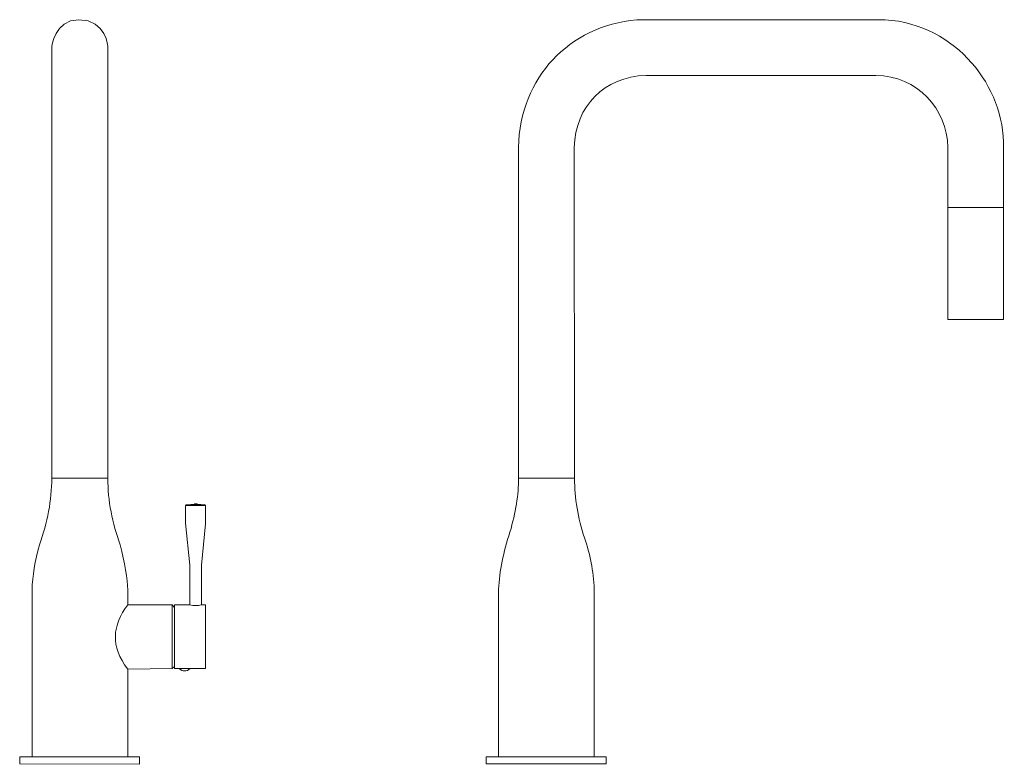
# Model space of a CAD drawing. Units: millimetres. Extents: x 25.2 to 74.8, y -68.7 to -31.3.
import ezdxf

# ---------------------------------------------------------------- set-up
doc = ezdxf.new("R2010")
doc.units = ezdxf.units.MM
doc.header["$MEASUREMENT"] = 0
doc.layers.add('Camada 1', color=7, linetype='Continuous', lineweight=0)

# ---------------------------------------------------------------- blocks, each defined once
blk = doc.blocks.new('Block_0')
at = {"layer": 'Camada 1', "color": 250, "lineweight": 9, "true_color": 0x1d1d1b}
for points, knots in [([(25.867, -68.359), (25.867, -68.359), (25.867, -59.973), (25.867, -59.973), (25.89, -59.249), (26.014, -58.488), (26.239, -57.691), (26.647, -56.571), (26.861, -55.445), (26.86, -54.341), (26.86, -54.341), (26.86, -32.656), (26.86, -32.656), (26.86, -32.656), (26.982, -31.267), (28.225, -31.267), (29.617, -31.267), (29.688, -32.656), (29.688, -32.656), (29.688, -32.656), (29.688, -54.341), (29.688, -54.341), (29.678, -55.474), (29.902, -56.59), (30.309, -57.691), (30.53, -58.592), (30.683, -59.384), (30.681, -59.973), (30.681, -59.973), (30.681, -60.717), (30.681, -60.717), (29.914, -61.73), (29.794, -62.795), (30.681, -63.943), (30.681, -63.943), (30.681, -68.359), (30.681, -68.359)], [0, 0, 0, 0, 1, 1, 1, 2, 2, 2, 3, 3, 3, 4, 4, 4, 5, 5, 5, 6, 6, 6, 7, 7, 7, 8, 8, 8, 9, 9, 9, 10, 10, 10, 11, 11, 11, 12, 12, 12, 12]), ([(49.345, -68.359), (49.345, -68.359), (49.345, -59.924), (49.345, -59.924), (49.386, -59.009), (49.585, -58.047), (49.916, -57.045), (50.198, -56.066), (50.356, -55.155), (50.338, -54.341), (50.338, -54.341), (50.338, -37.693), (50.338, -37.693), (50.449, -34.152), (52.86, -31.605), (56.293, -31.266), (56.293, -31.266), (68.798, -31.266), (68.798, -31.266), (72.41, -31.53), (74.787, -34.63), (74.753, -37.693), (74.753, -37.693), (74.753, -46.352), (74.753, -46.352), (74.753, -46.352), (71.949, -46.352), (71.949, -46.352), (71.949, -46.352), (71.949, -37.693), (71.949, -37.693), (71.912, -35.757), (70.403, -34.098), (68.326, -34.07), (68.326, -34.07), (56.764, -34.07), (56.764, -34.07), (54.622, -34.139), (53.228, -35.607), (53.142, -37.693), (53.142, -37.693), (53.166, -54.341), (53.166, -54.341), (53.17, -55.343), (53.325, -56.344), (53.663, -57.343), (53.94, -58.146), (54.119, -58.999), (54.159, -59.924), (54.159, -59.924), (54.159, -68.359), (54.159, -68.359)], [0, 0, 0, 0, 1, 1, 1, 2, 2, 2, 3, 3, 3, 4, 4, 4, 5, 5, 5, 6, 6, 6, 7, 7, 7, 8, 8, 8, 9, 9, 9, 10, 10, 10, 11, 11, 11, 12, 12, 12, 13, 13, 13, 14, 14, 14, 15, 15, 15, 16, 16, 16, 17, 17, 17, 17]), ([(33.807, -60.717), (33.807, -60.717), (33.807, -58.708), (33.807, -58.708), (33.807, -58.708), (33.584, -56.599), (33.584, -56.599), (33.584, -56.599), (33.584, -55.706), (33.584, -55.706), (33.584, -55.706), (34.601, -55.706), (34.601, -55.706), (34.601, -55.706), (34.601, -56.626), (34.601, -56.626), (34.601, -56.626), (34.402, -58.708), (34.402, -58.708), (34.402, -58.708), (34.402, -60.717), (34.402, -60.717)], [0, 0, 0, 0, 1, 1, 1, 2, 2, 2, 3, 3, 3, 4, 4, 4, 5, 5, 5, 6, 6, 6, 7, 7, 7, 7]), ([(33.609, -55.706), (33.609, -55.706), (33.609, -55.681), (33.609, -55.681), (33.609, -55.681), (34.576, -55.681), (34.576, -55.681), (34.576, -55.681), (34.576, -55.706), (34.576, -55.706)], [0, 0, 0, 0, 1, 1, 1, 2, 2, 2, 3, 3, 3, 3]), ([(33.782, -55.681), (33.782, -55.681), (33.857, -55.656), (33.857, -55.656), (33.857, -55.656), (34.006, -55.656), (34.006, -55.656), (34.006, -55.656), (34.055, -55.631), (34.055, -55.631), (34.055, -55.631), (34.154, -55.631), (34.154, -55.631), (34.154, -55.631), (34.204, -55.656), (34.204, -55.656), (34.204, -55.656), (34.353, -55.656), (34.353, -55.656), (34.353, -55.656), (34.402, -55.681), (34.402, -55.681)], [0, 0, 0, 0, 1, 1, 1, 2, 2, 2, 3, 3, 3, 4, 4, 4, 5, 5, 5, 6, 6, 6, 7, 7, 7, 7]), ([(30.681, -60.717), (30.681, -60.717), (32.914, -60.717), (32.914, -60.717), (32.914, -60.717), (32.914, -63.918), (32.914, -63.918), (32.914, -63.918), (30.681, -63.943), (30.681, -63.943)], [0, 0, 0, 0, 1, 1, 1, 2, 2, 2, 3, 3, 3, 3]), ([(33.038, -60.717), (33.038, -60.717), (33.038, -63.918), (33.038, -63.918), (33.038, -63.918), (34.601, -63.918), (34.601, -63.918), (34.601, -63.918), (34.601, -60.717), (34.601, -60.717), (34.601, -60.717), (34.378, -60.717), (34.378, -60.717), (34.207, -60.751), (34.018, -60.754), (33.807, -60.717), (33.807, -60.717), (33.038, -60.717), (33.038, -60.717)], [0, 0, 0, 0, 1, 1, 1, 2, 2, 2, 3, 3, 3, 4, 4, 4, 5, 5, 5, 6, 6, 6, 6]), ([(25.247, -68.359), (25.247, -68.359), (25.247, -68.707), (25.247, -68.707), (25.247, -68.707), (31.276, -68.734), (31.276, -68.734), (31.276, -68.734), (31.276, -68.359), (31.276, -68.359), (31.276, -68.359), (25.247, -68.359), (25.247, -68.359)], [0, 0, 0, 0, 1, 1, 1, 2, 2, 2, 3, 3, 3, 4, 4, 4, 4]), ([(48.725, -68.359), (48.725, -68.359), (54.754, -68.359), (54.754, -68.359), (54.754, -68.359), (54.754, -68.707), (54.754, -68.707), (54.754, -68.707), (48.725, -68.707), (48.725, -68.707), (48.725, -68.707), (48.725, -68.359), (48.725, -68.359)], [0, 0, 0, 0, 1, 1, 1, 2, 2, 2, 3, 3, 3, 4, 4, 4, 4])]:
    blk.add_open_spline(points, degree=3, knots=knots, dxfattribs=at)
for points in [[(71.949, -40.719), (71.949, -40.719), (74.726, -40.719), (74.726, -40.719)], [(26.86, -54.341), (26.86, -54.341), (29.688, -54.341), (29.688, -54.341)], [(50.338, -54.341), (50.338, -54.341), (53.166, -54.341), (53.166, -54.341)], [(32.914, -60.717), (32.914, -60.717), (33.038, -60.846), (33.038, -60.846)], [(32.914, -63.918), (32.914, -63.918), (33.038, -63.81), (33.038, -63.81)], [(33.261, -63.918), (33.446, -64.082), (33.636, -64.072), (33.832, -63.918)]]:
    blk.add_open_spline(points, degree=3, dxfattribs=at)

msp = doc.modelspace()

# ---------------------------------------------------------------- block references
at = {"layer": 'Camada 1'}
msp.add_blockref('Block_0', (0, 0), dxfattribs=at)

doc.saveas('drawing.dxf')
